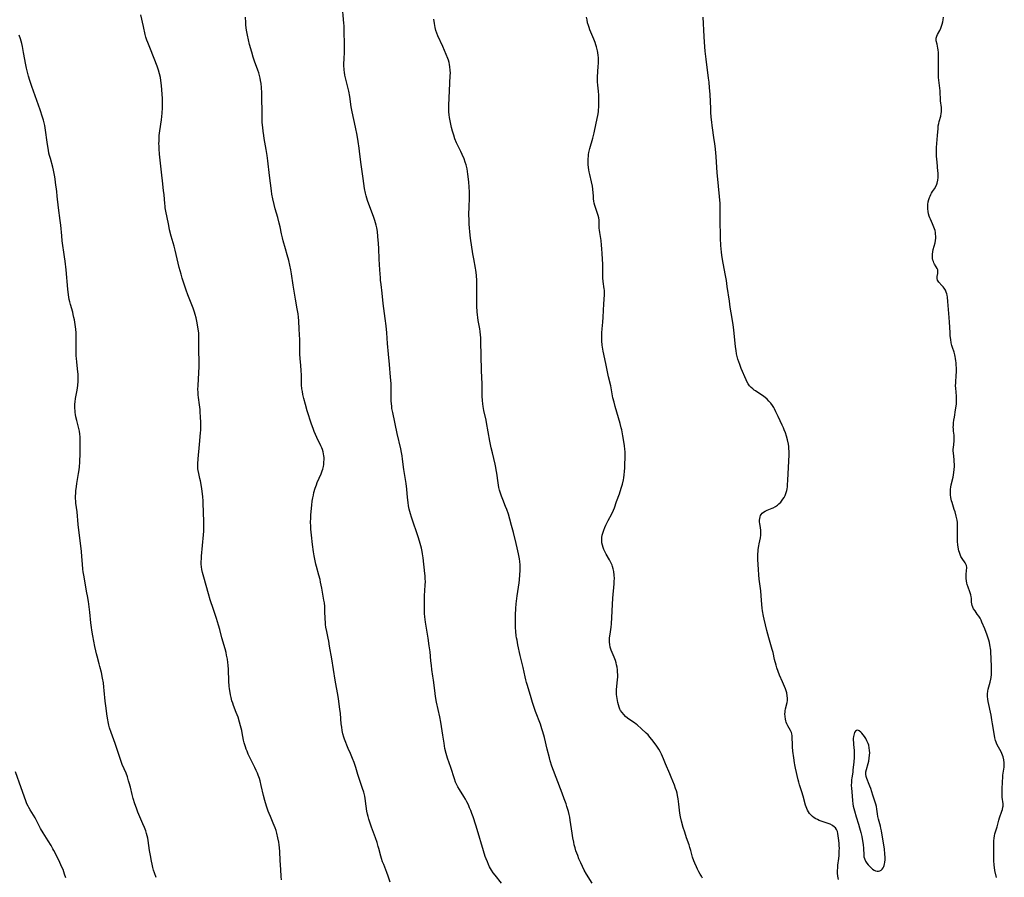
# Model space of a CAD drawing. Units: inches. Extents: x 2044923 to 2050399, y 189883 to 195346.
# Drawn here: x 2045527 to 2045808, y 191355 to 191599 of the extents above; entities that cross this region are included whole.
import ezdxf

# ---------------------------------------------------------------- set-up
doc = ezdxf.new("R2010")
doc.units = ezdxf.units.IN
doc.header["$MEASUREMENT"] = 0
doc.layers.add('c_16_T14S_R18E', color=21, linetype='Continuous')

msp = doc.modelspace()

# ---------------------------------------------------------------- linework, layer by layer
at = {"layer": 'c_16_T14S_R18E'}
for points in [[(2045664.66, 191353.27, 1080), (2045662.81, 191355.51, 1080), (2045662.29, 191356.2, 1080), (2045661.8, 191356.92, 1080), (2045661.5, 191357.42, 1080), (2045661.26, 191357.87, 1080), (2045660.92, 191358.58, 1080), (2045660.62, 191359.32, 1080), (2045660.27, 191360.21, 1080), (2045660.04, 191360.87, 1080), (2045659.53, 191362.5, 1080), (2045657.73, 191368.54, 1080), (2045657.34, 191369.79, 1080), (2045656.56, 191372.16, 1080), (2045656.23, 191373.09, 1080), (2045655.91, 191373.93, 1080), (2045655.56, 191374.77, 1080), (2045655.21, 191375.56, 1080), (2045654.8, 191376.39, 1080), (2045654.37, 191377.2, 1080), (2045653.91, 191377.98, 1080), (2045652.65, 191379.93, 1080), (2045652.17, 191380.72, 1080), (2045651.8, 191381.45, 1080), (2045651.55, 191382.02, 1080), (2045651.21, 191382.96, 1080), (2045650.16, 191386.19, 1080), (2045649.22, 191388.92, 1080), (2045649.03, 191389.57, 1080), (2045648.84, 191390.25, 1080), (2045648.53, 191391.69, 1080), (2045648.28, 191393.15, 1080), (2045647.9, 191395.45, 1080), (2045647.53, 191397.91, 1080), (2045647.33, 191399.12, 1080), (2045647.04, 191400.64, 1080), (2045646.15, 191404.84, 1080), (2045645.84, 191406.52, 1080), (2045645.6, 191408.17, 1080), (2045645.29, 191411.12, 1080), (2045645.12, 191412.32, 1080), (2045644.82, 191414.21, 1080), (2045644.67, 191415.33, 1080), (2045644.52, 191416.65, 1080), (2045644.27, 191419.2, 1080), (2045644.06, 191420.94, 1080), (2045643.72, 191423.15, 1080), (2045642.96, 191427.71, 1080), (2045642.86, 191428.4, 1080), (2045642.77, 191429.2, 1080), (2045642.7, 191430.17, 1080), (2045642.69, 191430.79, 1080), (2045642.69, 191433.49, 1080), (2045642.74, 191435.16, 1080), (2045642.92, 191438.18, 1080), (2045642.94, 191439.24, 1080), (2045642.93, 191440.06, 1080), (2045642.89, 191440.87, 1080), (2045642.83, 191441.53, 1080), (2045642.29, 191446.06, 1080), (2045642.14, 191447.14, 1080), (2045642.03, 191447.8, 1080), (2045641.84, 191448.74, 1080), (2045641.49, 191450.11, 1080), (2045640.98, 191451.75, 1080), (2045638.98, 191457.63, 1080), (2045638.71, 191458.54, 1080), (2045638.52, 191459.23, 1080), (2045638.36, 191459.91, 1080), (2045638.17, 191460.85, 1080), (2045638.02, 191461.81, 1080), (2045637.86, 191463.24, 1080), (2045637.65, 191465.56, 1080), (2045637.45, 191467.23, 1080), (2045637.28, 191468.36, 1080), (2045636.84, 191471.19, 1080), (2045636.45, 191474.15, 1080), (2045636.3, 191475.13, 1080), (2045636.14, 191476.05, 1080), (2045635.93, 191477.14, 1080), (2045634.93, 191481.52, 1080), (2045633.64, 191487.44, 1080), (2045633.41, 191488.65, 1080), (2045633.33, 191489.23, 1080), (2045633.26, 191489.92, 1080), (2045633.21, 191490.78, 1080), (2045633.18, 191492.17, 1080), (2045633.17, 191494.61, 1080), (2045633.14, 191495.71, 1080), (2045633.01, 191497.53, 1080), (2045632.68, 191501.17, 1080), (2045632.47, 191504.14, 1080), (2045632.16, 191507.18, 1080), (2045631.93, 191510.17, 1080), (2045631.75, 191512.14, 1080), (2045631.49, 191514.27, 1080), (2045630.91, 191518.54, 1080), (2045630.6, 191521.53, 1080), (2045630.29, 191523.94, 1080), (2045630.15, 191525.2, 1080), (2045630.1, 191525.89, 1080), (2045629.97, 191528.15, 1080), (2045629.75, 191531.19, 1080), (2045629.68, 191534.19, 1080), (2045629.6, 191535.67, 1080), (2045629.43, 191537.69, 1080), (2045629.26, 191539.08, 1080), (2045629.08, 191540.09, 1080), (2045628.9, 191540.86, 1080), (2045628.52, 191542.18, 1080), (2045628.14, 191543.34, 1080), (2045627.69, 191544.58, 1080), (2045626.42, 191547.94, 1080), (2045626.2, 191548.57, 1080), (2045626.01, 191549.21, 1080), (2045625.83, 191549.99, 1080), (2045625.61, 191551.32, 1080), (2045625.21, 191554.23, 1080), (2045624.63, 191558.17, 1080), (2045624.26, 191561.16, 1080), (2045624.04, 191562.81, 1080), (2045623.74, 191564.78, 1080), (2045623.45, 191566.54, 1080), (2045623.01, 191568.86, 1080), (2045622.07, 191573.21, 1080), (2045621.82, 191574.63, 1080), (2045621.36, 191577.56, 1080), (2045621.08, 191579.11, 1080), (2045620.75, 191580.61, 1080), (2045620.01, 191583.71, 1080), (2045619.85, 191584.51, 1080), (2045619.77, 191585.06, 1080), (2045619.74, 191585.43, 1080), (2045619.69, 191586.25, 1080), (2045619.69, 191587.08, 1080), (2045619.74, 191588.16, 1080), (2045619.89, 191590.37, 1080), (2045619.91, 191591.17, 1080), (2045619.92, 191591.93, 1080), (2045619.79, 191596.64, 1080), (2045619.74, 191597.7, 1080), (2045619.68, 191598.5, 1080), (2045619.19, 191604.04, 1080)], [(2045601.87, 191354.18, 1076), (2045601.8, 191355.15, 1076), (2045601.71, 191357.16, 1076), (2045601.56, 191359.73, 1076), (2045601.43, 191362.23, 1076), (2045601.34, 191363.34, 1076), (2045601.23, 191364.21, 1076), (2045601.11, 191364.98, 1076), (2045600.89, 191366.14, 1076), (2045600.58, 191367.48, 1076), (2045600.35, 191368.29, 1076), (2045600.12, 191369.01, 1076), (2045599.85, 191369.7, 1076), (2045599.57, 191370.39, 1076), (2045598.72, 191372.28, 1076), (2045598.4, 191373.07, 1076), (2045598.12, 191373.8, 1076), (2045597.63, 191375.22, 1076), (2045597.15, 191376.79, 1076), (2045596.76, 191378.22, 1076), (2045596.12, 191381.13, 1076), (2045595.78, 191382.45, 1076), (2045595.6, 191383.08, 1076), (2045595.28, 191384.03, 1076), (2045595.06, 191384.58, 1076), (2045594.72, 191385.38, 1076), (2045594.34, 191386.18, 1076), (2045592.96, 191388.91, 1076), (2045592.42, 191390.03, 1076), (2045592.07, 191390.84, 1076), (2045591.82, 191391.48, 1076), (2045591.59, 191392.11, 1076), (2045591.4, 191392.7, 1076), (2045591.23, 191393.29, 1076), (2045591.08, 191394, 1076), (2045590.7, 191396.14, 1076), (2045590.57, 191396.76, 1076), (2045590.24, 191398.1, 1076), (2045589.95, 191399.13, 1076), (2045589.5, 191400.57, 1076), (2045589.02, 191401.88, 1076), (2045588.24, 191403.87, 1076), (2045587.99, 191404.57, 1076), (2045587.76, 191405.28, 1076), (2045587.53, 191406.17, 1076), (2045587.36, 191406.91, 1076), (2045587.22, 191407.66, 1076), (2045587.07, 191408.68, 1076), (2045586.99, 191409.42, 1076), (2045586.87, 191410.89, 1076), (2045586.77, 191414.15, 1076), (2045586.68, 191415.44, 1076), (2045586.6, 191416.14, 1076), (2045586.46, 191417.12, 1076), (2045586.25, 191418.25, 1076), (2045586.09, 191419, 1076), (2045585.81, 191420.1, 1076), (2045584.89, 191423.25, 1076), (2045584.3, 191425.61, 1076), (2045583.96, 191426.86, 1076), (2045583.38, 191428.71, 1076), (2045582.52, 191431.32, 1076), (2045581.59, 191434.05, 1076), (2045581.05, 191435.76, 1076), (2045579.72, 191440.48, 1076), (2045579.36, 191441.86, 1076), (2045579.19, 191442.66, 1076), (2045579.07, 191443.42, 1076), (2045579, 191444.18, 1076), (2045579, 191444.95, 1076), (2045579.04, 191445.72, 1076), (2045579.1, 191446.48, 1076), (2045579.65, 191452.57, 1076), (2045579.72, 191453.65, 1076), (2045579.74, 191454.32, 1076), (2045579.75, 191454.98, 1076), (2045579.74, 191456.15, 1076), (2045579.62, 191459.17, 1076), (2045579.57, 191461.54, 1076), (2045579.54, 191462.16, 1076), (2045579.42, 191463.5, 1076), (2045579.14, 191465.74, 1076), (2045578.98, 191466.89, 1076), (2045578.79, 191468, 1076), (2045578.64, 191468.63, 1076), (2045578.28, 191470.07, 1076), (2045578.11, 191470.89, 1076), (2045578.04, 191471.44, 1076), (2045578, 191472.05, 1076), (2045578.01, 191472.85, 1076), (2045578.1, 191474.23, 1076), (2045578.52, 191478.3, 1076), (2045578.82, 191481.62, 1076), (2045578.88, 191482.43, 1076), (2045578.91, 191483.16, 1076), (2045578.92, 191483.85, 1076), (2045578.9, 191484.74, 1076), (2045578.84, 191486.15, 1076), (2045578.75, 191487.63, 1076), (2045578.69, 191488.36, 1076), (2045578.53, 191489.67, 1076), (2045578.22, 191491.73, 1076), (2045578.13, 191492.52, 1076), (2045578.09, 191493.28, 1076), (2045578.07, 191494.05, 1076), (2045578.1, 191495.16, 1076), (2045578.37, 191498.77, 1076), (2045578.43, 191500.6, 1076), (2045578.42, 191502.24, 1076), (2045578.32, 191504.91, 1076), (2045578.29, 191506.53, 1076), (2045578.31, 191509.1, 1076), (2045578.31, 191509.63, 1076), (2045578.28, 191510.16, 1076), (2045578.18, 191511.21, 1076), (2045578.07, 191511.92, 1076), (2045577.74, 191513.54, 1076), (2045577.53, 191514.46, 1076), (2045577.28, 191515.37, 1076), (2045577.07, 191516.1, 1076), (2045576.68, 191517.25, 1076), (2045576.34, 191518.14, 1076), (2045575.16, 191521.06, 1076), (2045574.69, 191522.32, 1076), (2045573.91, 191524.64, 1076), (2045573.57, 191525.74, 1076), (2045573.24, 191526.9, 1076), (2045572.76, 191528.79, 1076), (2045571.59, 191533.74, 1076), (2045571.27, 191534.91, 1076), (2045570.46, 191537.76, 1076), (2045570, 191539.52, 1076), (2045569.85, 191540.19, 1076), (2045569.63, 191541.23, 1076), (2045568.93, 191544.89, 1076), (2045568.76, 191545.84, 1076), (2045568.7, 191546.33, 1076), (2045568.62, 191547.08, 1076), (2045568.43, 191549.5, 1076), (2045568.28, 191550.73, 1076), (2045567.92, 191553.54, 1076), (2045567.73, 191555.17, 1076), (2045567.12, 191561.17, 1076), (2045567.01, 191562.65, 1076), (2045566.97, 191563.42, 1076), (2045566.96, 191564.17, 1076), (2045566.97, 191564.85, 1076), (2045566.99, 191565.54, 1076), (2045567.05, 191566.45, 1076), (2045567.19, 191567.77, 1076), (2045567.64, 191570.93, 1076), (2045567.87, 191572.82, 1076), (2045567.98, 191574.34, 1076), (2045568, 191575.17, 1076), (2045568, 191576.15, 1076), (2045567.95, 191577.03, 1076), (2045567.66, 191580.7, 1076), (2045567.5, 191582.13, 1076), (2045567.36, 191582.96, 1076), (2045567.12, 191584.08, 1076), (2045566.84, 191585.05, 1076), (2045566.64, 191585.64, 1076), (2045566.42, 191586.22, 1076), (2045564.51, 191591.08, 1076), (2045563.73, 191592.99, 1076), (2045563.47, 191593.66, 1076), (2045563.19, 191594.51, 1076), (2045563.01, 191595.23, 1076), (2045562.53, 191597.51, 1076), (2045561.74, 191600.87, 1076)], [(2045632.9, 191353.51, 1078), (2045632.36, 191355.2, 1078), (2045631.99, 191356.24, 1078), (2045631.7, 191357, 1078), (2045631.07, 191358.52, 1078), (2045630.76, 191359.3, 1078), (2045630.42, 191360.3, 1078), (2045630.22, 191360.97, 1078), (2045629.68, 191363.12, 1078), (2045629.52, 191363.72, 1078), (2045629.17, 191364.85, 1078), (2045628.72, 191366.13, 1078), (2045627.57, 191369.2, 1078), (2045627.07, 191370.67, 1078), (2045626.82, 191371.47, 1078), (2045626.61, 191372.25, 1078), (2045626.44, 191372.96, 1078), (2045626.28, 191373.8, 1078), (2045626.06, 191375.17, 1078), (2045625.75, 191377.41, 1078), (2045625.63, 191378.07, 1078), (2045625.37, 191379.16, 1078), (2045625.05, 191380.21, 1078), (2045624.56, 191381.68, 1078), (2045623.66, 191384.27, 1078), (2045623.09, 191386.23, 1078), (2045622.83, 191387.07, 1078), (2045622.63, 191387.64, 1078), (2045622.19, 191388.76, 1078), (2045621.54, 191390.24, 1078), (2045620.94, 191391.67, 1078), (2045619.9, 191394.35, 1078), (2045619.71, 191394.89, 1078), (2045619.43, 191395.82, 1078), (2045619.32, 191396.28, 1078), (2045619.22, 191396.79, 1078), (2045619.08, 191397.75, 1078), (2045618.97, 191398.72, 1078), (2045618.71, 191401.58, 1078), (2045618.57, 191402.89, 1078), (2045618.4, 191404.3, 1078), (2045618.28, 191405.13, 1078), (2045618.07, 191406.43, 1078), (2045617.24, 191411.17, 1078), (2045616.77, 191414.15, 1078), (2045616.24, 191417.18, 1078), (2045615.63, 191420.86, 1078), (2045615.38, 191422.24, 1078), (2045615.2, 191423.09, 1078), (2045614.8, 191424.97, 1078), (2045614.57, 191426.24, 1078), (2045614.48, 191426.97, 1078), (2045614.41, 191427.72, 1078), (2045614.36, 191428.47, 1078), (2045614.29, 191431.04, 1078), (2045614.23, 191432.14, 1078), (2045614.13, 191433.15, 1078), (2045614.01, 191433.92, 1078), (2045613.4, 191437.36, 1078), (2045613.06, 191439.08, 1078), (2045612.89, 191439.86, 1078), (2045612.59, 191441.07, 1078), (2045611.88, 191443.52, 1078), (2045611.68, 191444.24, 1078), (2045611.47, 191445.14, 1078), (2045611.18, 191446.6, 1078), (2045611, 191447.72, 1078), (2045610.73, 191449.78, 1078), (2045610.42, 191452.5, 1078), (2045610.28, 191454.16, 1078), (2045610.24, 191455.01, 1078), (2045610.21, 191456.17, 1078), (2045610.23, 191457.35, 1078), (2045610.27, 191458.22, 1078), (2045610.34, 191459.25, 1078), (2045610.52, 191461.05, 1078), (2045610.67, 191462.15, 1078), (2045610.83, 191463.14, 1078), (2045610.99, 191463.92, 1078), (2045611.17, 191464.69, 1078), (2045611.53, 191465.89, 1078), (2045611.88, 191466.86, 1078), (2045612.12, 191467.47, 1078), (2045613.21, 191470.02, 1078), (2045613.51, 191470.84, 1078), (2045613.66, 191471.31, 1078), (2045613.84, 191472.05, 1078), (2045613.94, 191472.63, 1078), (2045614.02, 191473.21, 1078), (2045614.06, 191474.14, 1078), (2045614.04, 191474.64, 1078), (2045613.99, 191475.13, 1078), (2045613.91, 191475.67, 1078), (2045613.79, 191476.2, 1078), (2045613.58, 191476.92, 1078), (2045613.41, 191477.36, 1078), (2045613.16, 191477.93, 1078), (2045611.95, 191480.35, 1078), (2045611.59, 191481.19, 1078), (2045611.24, 191482.04, 1078), (2045610.91, 191482.91, 1078), (2045610.5, 191484.1, 1078), (2045609.25, 191487.98, 1078), (2045608.73, 191489.72, 1078), (2045608.27, 191491.42, 1078), (2045608, 191492.61, 1078), (2045607.85, 191493.43, 1078), (2045607.73, 191494.24, 1078), (2045607.63, 191495.31, 1078), (2045607.6, 191496.04, 1078), (2045607.57, 191498.17, 1078), (2045607.52, 191499.36, 1078), (2045607.42, 191500.96, 1078), (2045607.26, 191502.77, 1078), (2045607.17, 191504.18, 1078), (2045607.13, 191505.44, 1078), (2045607.1, 191508.17, 1078), (2045606.98, 191511.27, 1078), (2045606.84, 191513.65, 1078), (2045606.75, 191514.62, 1078), (2045606.64, 191515.59, 1078), (2045606.39, 191517.07, 1078), (2045605.87, 191519.81, 1078), (2045605.28, 191523.79, 1078), (2045604.77, 191527.05, 1078), (2045604.58, 191528.13, 1078), (2045604.3, 191529.46, 1078), (2045603.99, 191530.78, 1078), (2045603.55, 191532.43, 1078), (2045603.07, 191534.12, 1078), (2045602.39, 191536.44, 1078), (2045602.18, 191537.25, 1078), (2045601.92, 191538.37, 1078), (2045601.5, 191540.4, 1078), (2045601.25, 191541.49, 1078), (2045600.83, 191543.11, 1078), (2045600.11, 191545.59, 1078), (2045599.79, 191546.78, 1078), (2045599.39, 191548.43, 1078), (2045599.16, 191549.68, 1078), (2045599.01, 191550.65, 1078), (2045598.47, 191555.03, 1078), (2045598.02, 191559.21, 1078), (2045597.84, 191560.74, 1078), (2045597.57, 191562.51, 1078), (2045596.97, 191565.63, 1078), (2045596.83, 191566.48, 1078), (2045596.65, 191567.7, 1078), (2045596.54, 191568.72, 1078), (2045596.43, 191570.18, 1078), (2045596.37, 191571.63, 1078), (2045596.35, 191573.17, 1078), (2045596.34, 191577.08, 1078), (2045596.31, 191578.65, 1078), (2045596.21, 191580.12, 1078), (2045596.08, 191581.24, 1078), (2045595.95, 191582.1, 1078), (2045595.81, 191582.78, 1078), (2045595.62, 191583.54, 1078), (2045595.41, 191584.29, 1078), (2045595.15, 191585.1, 1078), (2045594.21, 191587.65, 1078), (2045593.84, 191588.79, 1078), (2045593.42, 191590.2, 1078), (2045592.81, 191592.43, 1078), (2045592.47, 191593.77, 1078), (2045592.18, 191595.04, 1078), (2045591.92, 191596.48, 1078), (2045591.83, 191597.19, 1078), (2045591.74, 191598.06, 1078), (2045591.7, 191598.72, 1078), (2045591.64, 191600.17, 1078)], [(2045690.48, 191353.27, 1082), (2045688.95, 191355.78, 1082), (2045688.28, 191356.96, 1082), (2045687.74, 191358, 1082), (2045687.27, 191359, 1082), (2045686.75, 191360.18, 1082), (2045686.39, 191361.09, 1082), (2045685.91, 191362.43, 1082), (2045685.63, 191363.32, 1082), (2045685.42, 191364.13, 1082), (2045685.25, 191364.95, 1082), (2045685.02, 191366.17, 1082), (2045684.81, 191367.48, 1082), (2045684.28, 191371.23, 1082), (2045684.12, 191372.09, 1082), (2045683.95, 191372.85, 1082), (2045683.73, 191373.72, 1082), (2045683.32, 191375.14, 1082), (2045683.08, 191375.89, 1082), (2045682.58, 191377.33, 1082), (2045682, 191378.87, 1082), (2045680.21, 191383.41, 1082), (2045679.49, 191385.34, 1082), (2045679.03, 191386.65, 1082), (2045678.57, 191388.15, 1082), (2045678.33, 191389.02, 1082), (2045677.73, 191391.44, 1082), (2045676.92, 191394.77, 1082), (2045676.48, 191396.38, 1082), (2045676.21, 191397.24, 1082), (2045675.76, 191398.56, 1082), (2045674.39, 191402.2, 1082), (2045673.51, 191404.73, 1082), (2045673.08, 191406.09, 1082), (2045672.04, 191409.59, 1082), (2045671.78, 191410.47, 1082), (2045671.58, 191411.23, 1082), (2045671.39, 191412.04, 1082), (2045670.82, 191414.75, 1082), (2045670.01, 191418.16, 1082), (2045669.34, 191421.22, 1082), (2045669.09, 191422.54, 1082), (2045668.98, 191423.18, 1082), (2045668.89, 191423.82, 1082), (2045668.75, 191424.97, 1082), (2045668.65, 191426.17, 1082), (2045668.62, 191427.24, 1082), (2045668.62, 191427.98, 1082), (2045668.67, 191429.81, 1082), (2045668.77, 191431.54, 1082), (2045668.89, 191432.9, 1082), (2045669.16, 191435.16, 1082), (2045669.67, 191438.86, 1082), (2045669.78, 191439.79, 1082), (2045669.92, 191441.17, 1082), (2045669.98, 191442.36, 1082), (2045669.99, 191443.21, 1082), (2045669.96, 191444.05, 1082), (2045669.87, 191444.97, 1082), (2045669.77, 191445.7, 1082), (2045669.52, 191447.16, 1082), (2045669.15, 191448.91, 1082), (2045668.85, 191450.15, 1082), (2045668.05, 191453.2, 1082), (2045667.55, 191455.26, 1082), (2045667.08, 191457, 1082), (2045666.62, 191458.48, 1082), (2045666.16, 191459.79, 1082), (2045665.83, 191460.68, 1082), (2045665.01, 191462.69, 1082), (2045664.66, 191463.58, 1082), (2045664.46, 191464.16, 1082), (2045664.27, 191464.75, 1082), (2045664.12, 191465.28, 1082), (2045663.94, 191466.03, 1082), (2045663.7, 191467.36, 1082), (2045663.3, 191470.19, 1082), (2045663.16, 191471.11, 1082), (2045663.03, 191471.77, 1082), (2045662.82, 191472.74, 1082), (2045662.05, 191475.94, 1082), (2045661.73, 191477.39, 1082), (2045661.35, 191479.33, 1082), (2045660.41, 191484.6, 1082), (2045660.28, 191485.27, 1082), (2045659.66, 191488.04, 1082), (2045659.43, 191489.2, 1082), (2045659.33, 191489.9, 1082), (2045659.22, 191490.85, 1082), (2045659.14, 191492.14, 1082), (2045659.17, 191494.68, 1082), (2045659.16, 191495.66, 1082), (2045658.97, 191499.31, 1082), (2045658.85, 191503.79, 1082), (2045658.77, 191507.49, 1082), (2045658.72, 191508.83, 1082), (2045658.68, 191509.5, 1082), (2045658.56, 191510.58, 1082), (2045658.45, 191511.32, 1082), (2045658.04, 191513.72, 1082), (2045657.92, 191514.53, 1082), (2045657.82, 191515.34, 1082), (2045657.74, 191516.19, 1082), (2045657.66, 191517.75, 1082), (2045657.6, 191520.59, 1082), (2045657.59, 191522.16, 1082), (2045657.61, 191524.49, 1082), (2045657.61, 191525.15, 1082), (2045657.53, 191526.56, 1082), (2045657.45, 191527.42, 1082), (2045657.36, 191528.09, 1082), (2045657.26, 191528.67, 1082), (2045656.73, 191531.25, 1082), (2045656.48, 191532.73, 1082), (2045655.83, 191537.18, 1082), (2045655.61, 191538.97, 1082), (2045655.51, 191540.11, 1082), (2045655.44, 191541.21, 1082), (2045655.4, 191542.14, 1082), (2045655.37, 191544.12, 1082), (2045655.39, 191545.88, 1082), (2045655.53, 191548.82, 1082), (2045655.53, 191549.57, 1082), (2045655.52, 191550.31, 1082), (2045655.44, 191551.78, 1082), (2045655.33, 191553.15, 1082), (2045655.25, 191554.05, 1082), (2045655.09, 191555.4, 1082), (2045654.98, 191556.16, 1082), (2045654.84, 191556.92, 1082), (2045654.58, 191558.05, 1082), (2045654.33, 191558.86, 1082), (2045653.97, 191559.84, 1082), (2045653.46, 191561.05, 1082), (2045653.06, 191561.87, 1082), (2045652.12, 191563.76, 1082), (2045651.86, 191564.33, 1082), (2045651.37, 191565.52, 1082), (2045651.02, 191566.54, 1082), (2045650.68, 191567.69, 1082), (2045650.42, 191568.7, 1082), (2045650.11, 191570.12, 1082), (2045649.83, 191571.57, 1082), (2045649.71, 191572.38, 1082), (2045649.62, 191573.2, 1082), (2045649.59, 191573.98, 1082), (2045649.62, 191575.13, 1082), (2045649.79, 191579.17, 1082), (2045650.06, 191583.56, 1082), (2045650.08, 191584.24, 1082), (2045650.06, 191585.13, 1082), (2045649.96, 191586.07, 1082), (2045649.86, 191586.66, 1082), (2045649.72, 191587.25, 1082), (2045649.51, 191587.97, 1082), (2045649.36, 191588.38, 1082), (2045648.89, 191589.53, 1082), (2045647.88, 191591.8, 1082), (2045646.54, 191594.86, 1082), (2045646.23, 191595.62, 1082), (2045645.96, 191596.38, 1082), (2045645.72, 191597.29, 1082), (2045645.6, 191597.85, 1082), (2045645.51, 191598.41, 1082), (2045645.38, 191599.6, 1082)], [(2045722.01, 191354.71, 1084), (2045721.69, 191355.2, 1084), (2045721.3, 191355.85, 1084), (2045720.93, 191356.5, 1084), (2045720.57, 191357.22, 1084), (2045720.25, 191357.91, 1084), (2045719.8, 191358.94, 1084), (2045719.53, 191359.61, 1084), (2045719.18, 191360.64, 1084), (2045718.65, 191362.56, 1084), (2045718.39, 191363.45, 1084), (2045718.15, 191364.21, 1084), (2045717.44, 191366.2, 1084), (2045716.92, 191367.74, 1084), (2045716.49, 191369.15, 1084), (2045716.01, 191370.88, 1084), (2045715.74, 191372.12, 1084), (2045715.56, 191373.23, 1084), (2045715.29, 191375.74, 1084), (2045715.09, 191377.25, 1084), (2045714.89, 191378.26, 1084), (2045714.73, 191378.92, 1084), (2045714.54, 191379.58, 1084), (2045714.33, 191380.23, 1084), (2045714, 191381.16, 1084), (2045713.1, 191383.49, 1084), (2045712.7, 191384.46, 1084), (2045711.48, 191387.3, 1084), (2045710.9, 191388.71, 1084), (2045710.61, 191389.38, 1084), (2045710.31, 191390.05, 1084), (2045709.91, 191390.81, 1084), (2045709.56, 191391.41, 1084), (2045709.18, 191391.99, 1084), (2045708.79, 191392.55, 1084), (2045707.52, 191394.21, 1084), (2045706.99, 191394.87, 1084), (2045706.45, 191395.51, 1084), (2045705.91, 191396.05, 1084), (2045704.56, 191397.27, 1084), (2045703.33, 191398.41, 1084), (2045703.06, 191398.63, 1084), (2045702.59, 191398.99, 1084), (2045700.97, 191400.05, 1084), (2045700.61, 191400.32, 1084), (2045700.05, 191400.79, 1084), (2045699.53, 191401.31, 1084), (2045699.05, 191401.9, 1084), (2045698.64, 191402.52, 1084), (2045698.46, 191402.86, 1084), (2045698.2, 191403.47, 1084), (2045698, 191404.11, 1084), (2045697.83, 191404.78, 1084), (2045697.71, 191405.36, 1084), (2045697.55, 191406.43, 1084), (2045697.49, 191407.01, 1084), (2045697.46, 191407.59, 1084), (2045697.46, 191408.04, 1084), (2045697.48, 191408.47, 1084), (2045697.76, 191411.19, 1084), (2045697.81, 191412.05, 1084), (2045697.82, 191412.73, 1084), (2045697.79, 191413.4, 1084), (2045697.74, 191414.09, 1084), (2045697.64, 191414.81, 1084), (2045697.51, 191415.47, 1084), (2045697.34, 191416.11, 1084), (2045697.15, 191416.75, 1084), (2045696.78, 191417.73, 1084), (2045695.96, 191419.68, 1084), (2045695.66, 191420.59, 1084), (2045695.53, 191421.32, 1084), (2045695.48, 191421.93, 1084), (2045695.47, 191422.56, 1084), (2045695.5, 191423.17, 1084), (2045695.62, 191424.24, 1084), (2045695.93, 191426.26, 1084), (2045696.02, 191427.18, 1084), (2045696.42, 191434.55, 1084), (2045696.8, 191438.63, 1084), (2045696.84, 191439.39, 1084), (2045696.85, 191440.15, 1084), (2045696.81, 191441.12, 1084), (2045696.69, 191442.12, 1084), (2045696.55, 191442.86, 1084), (2045696.34, 191443.59, 1084), (2045696.23, 191443.93, 1084), (2045695.89, 191444.71, 1084), (2045695.5, 191445.47, 1084), (2045694.56, 191447.09, 1084), (2045694.16, 191447.82, 1084), (2045693.87, 191448.41, 1084), (2045693.63, 191449.01, 1084), (2045693.43, 191449.66, 1084), (2045693.29, 191450.31, 1084), (2045693.24, 191450.88, 1084), (2045693.25, 191451.45, 1084), (2045693.28, 191451.84, 1084), (2045693.38, 191452.45, 1084), (2045693.52, 191453.06, 1084), (2045693.82, 191453.94, 1084), (2045694.1, 191454.63, 1084), (2045694.42, 191455.31, 1084), (2045695.08, 191456.64, 1084), (2045696.09, 191458.57, 1084), (2045696.58, 191459.62, 1084), (2045696.85, 191460.32, 1084), (2045697.47, 191462.06, 1084), (2045698.28, 191464.28, 1084), (2045698.81, 191465.88, 1084), (2045699.14, 191467.03, 1084), (2045699.43, 191468.23, 1084), (2045699.54, 191468.82, 1084), (2045699.67, 191469.71, 1084), (2045699.76, 191470.62, 1084), (2045699.82, 191471.68, 1084), (2045699.89, 191475.54, 1084), (2045699.89, 191476.26, 1084), (2045699.86, 191476.98, 1084), (2045699.77, 191477.98, 1084), (2045699.67, 191478.64, 1084), (2045699.28, 191480.81, 1084), (2045698.94, 191482.48, 1084), (2045698.8, 191483.12, 1084), (2045698.49, 191484.29, 1084), (2045697.53, 191487.58, 1084), (2045697.09, 191489.15, 1084), (2045696.76, 191490.4, 1084), (2045696.46, 191491.66, 1084), (2045696.35, 191492.18, 1084), (2045695.93, 191494.49, 1084), (2045695.82, 191495.05, 1084), (2045695.17, 191497.61, 1084), (2045694.95, 191498.55, 1084), (2045694.42, 191501.39, 1084), (2045693.69, 191504.97, 1084), (2045693.5, 191506.11, 1084), (2045693.42, 191506.65, 1084), (2045693.31, 191507.87, 1084), (2045693.27, 191508.55, 1084), (2045693.27, 191509.45, 1084), (2045693.29, 191510.14, 1084), (2045693.38, 191511.28, 1084), (2045693.58, 191513.21, 1084), (2045693.69, 191514.65, 1084), (2045693.87, 191518.43, 1084), (2045694.04, 191520.98, 1084), (2045694.05, 191521.81, 1084), (2045694.02, 191522.35, 1084), (2045693.98, 191522.75, 1084), (2045693.7, 191524.8, 1084), (2045693.61, 191525.82, 1084), (2045693.53, 191529.63, 1084), (2045693.4, 191532.84, 1084), (2045693.31, 191534.18, 1084), (2045693.22, 191535.2, 1084), (2045693.05, 191536.51, 1084), (2045692.68, 191538.84, 1084), (2045692.6, 191539.42, 1084), (2045692.54, 191540.06, 1084), (2045692.53, 191540.52, 1084), (2045692.53, 191541.7, 1084), (2045692.5, 191542.36, 1084), (2045692.43, 191543, 1084), (2045692.28, 191543.62, 1084), (2045692.08, 191544.23, 1084), (2045691.43, 191545.95, 1084), (2045691.28, 191546.46, 1084), (2045691.13, 191547.12, 1084), (2045691.01, 191547.76, 1084), (2045690.93, 191548.41, 1084), (2045690.86, 191549.18, 1084), (2045690.71, 191551.17, 1084), (2045690.61, 191552.04, 1084), (2045690.38, 191553.21, 1084), (2045689.81, 191555.34, 1084), (2045689.65, 191556.06, 1084), (2045689.55, 191556.67, 1084), (2045689.48, 191557.29, 1084), (2045689.41, 191558.19, 1084), (2045689.38, 191558.99, 1084), (2045689.39, 191559.79, 1084), (2045689.44, 191560.59, 1084), (2045689.5, 191561.07, 1084), (2045689.6, 191561.64, 1084), (2045689.88, 191562.79, 1084), (2045690.69, 191565.66, 1084), (2045691.08, 191567.19, 1084), (2045691.66, 191570, 1084), (2045692.14, 191572.19, 1084), (2045692.31, 191573.23, 1084), (2045692.37, 191573.83, 1084), (2045692.42, 191574.44, 1084), (2045692.46, 191575.6, 1084), (2045692.46, 191576.16, 1084), (2045692.44, 191577.29, 1084), (2045692.4, 191577.97, 1084), (2045692.31, 191579.09, 1084), (2045692.12, 191580.83, 1084), (2045692.04, 191581.74, 1084), (2045692.03, 191582.27, 1084), (2045692.05, 191583.22, 1084), (2045692.27, 191586.13, 1084), (2045692.32, 191587.08, 1084), (2045692.32, 191588.17, 1084), (2045692.29, 191588.71, 1084), (2045692.23, 191589.26, 1084), (2045692.11, 191590.13, 1084), (2045692.02, 191590.62, 1084), (2045691.76, 191591.71, 1084), (2045691.58, 191592.34, 1084), (2045691.38, 191592.97, 1084), (2045691.03, 191593.91, 1084), (2045689.9, 191596.59, 1084), (2045689.63, 191597.3, 1084), (2045689.44, 191597.87, 1084), (2045689.23, 191598.63, 1084), (2045689.07, 191599.41, 1084), (2045688.95, 191600.19, 1084)], [(2045760.76, 191354.3, 1086), (2045760.61, 191355.28, 1086), (2045760.55, 191356.1, 1086), (2045760.54, 191356.92, 1086), (2045760.56, 191357.48, 1086), (2045760.64, 191358.42, 1086), (2045760.87, 191360.3, 1086), (2045760.95, 191361.1, 1086), (2045761.02, 191362.42, 1086), (2045761.03, 191363.2, 1086), (2045761, 191363.9, 1086), (2045760.95, 191364.62, 1086), (2045760.8, 191366.12, 1086), (2045760.72, 191366.78, 1086), (2045760.62, 191367.4, 1086), (2045760.47, 191367.98, 1086), (2045760.23, 191368.52, 1086), (2045759.9, 191368.98, 1086), (2045759.65, 191369.23, 1086), (2045759.04, 191369.68, 1086), (2045758.39, 191370.04, 1086), (2045757.85, 191370.28, 1086), (2045757.29, 191370.49, 1086), (2045755.31, 191371.15, 1086), (2045754.76, 191371.37, 1086), (2045754.31, 191371.59, 1086), (2045753.89, 191371.85, 1086), (2045753.36, 191372.25, 1086), (2045752.88, 191372.71, 1086), (2045752.54, 191373.11, 1086), (2045752.23, 191373.57, 1086), (2045751.96, 191374.06, 1086), (2045751.74, 191374.54, 1086), (2045751.55, 191375.05, 1086), (2045751.41, 191375.49, 1086), (2045750.74, 191378.06, 1086), (2045750.34, 191379.3, 1086), (2045749.64, 191381.3, 1086), (2045749.43, 191382.05, 1086), (2045749.26, 191382.73, 1086), (2045748.52, 191386.03, 1086), (2045748.32, 191386.98, 1086), (2045748.21, 191387.59, 1086), (2045748.01, 191388.96, 1086), (2045747.79, 191390.87, 1086), (2045747.69, 191392.15, 1086), (2045747.65, 191392.99, 1086), (2045747.62, 191394.56, 1086), (2045747.57, 191395.27, 1086), (2045747.48, 191395.8, 1086), (2045747.35, 191396.21, 1086), (2045747.09, 191396.77, 1086), (2045746.33, 191398.12, 1086), (2045746.06, 191398.67, 1086), (2045745.84, 191399.19, 1086), (2045745.75, 191399.5, 1086), (2045745.63, 191399.97, 1086), (2045745.53, 191400.75, 1086), (2045745.51, 191401.55, 1086), (2045745.54, 191402.01, 1086), (2045745.6, 191402.42, 1086), (2045745.69, 191402.93, 1086), (2045746.17, 191404.81, 1086), (2045746.25, 191405.38, 1086), (2045746.26, 191406.01, 1086), (2045746.19, 191406.65, 1086), (2045746.02, 191407.48, 1086), (2045745.85, 191408.09, 1086), (2045745.65, 191408.64, 1086), (2045745.38, 191409.34, 1086), (2045744.85, 191410.61, 1086), (2045743.99, 191412.59, 1086), (2045743.58, 191413.63, 1086), (2045743.21, 191414.67, 1086), (2045742.97, 191415.45, 1086), (2045742.57, 191417.03, 1086), (2045742.12, 191419.01, 1086), (2045741.89, 191419.92, 1086), (2045740.89, 191423.22, 1086), (2045740.36, 191425.25, 1086), (2045739.57, 191428.52, 1086), (2045739.39, 191429.42, 1086), (2045739.14, 191430.93, 1086), (2045739.04, 191431.69, 1086), (2045738.93, 191432.74, 1086), (2045738.72, 191435.16, 1086), (2045738.59, 191436.59, 1086), (2045738.19, 191439.92, 1086), (2045738.05, 191441.21, 1086), (2045737.94, 191442.73, 1086), (2045737.82, 191445.56, 1086), (2045737.8, 191446.55, 1086), (2045737.81, 191447.18, 1086), (2045737.85, 191447.79, 1086), (2045737.9, 191448.4, 1086), (2045738.04, 191449.43, 1086), (2045738.14, 191450.04, 1086), (2045738.5, 191451.75, 1086), (2045738.62, 191452.44, 1086), (2045738.67, 191452.8, 1086), (2045738.68, 191453.15, 1086), (2045738.67, 191453.53, 1086), (2045738.63, 191453.87, 1086), (2045738.4, 191455.22, 1086), (2045738.32, 191455.73, 1086), (2045738.28, 191456.24, 1086), (2045738.28, 191456.74, 1086), (2045738.33, 191457.23, 1086), (2045738.44, 191457.7, 1086), (2045738.57, 191458.06, 1086), (2045738.76, 191458.38, 1086), (2045739.05, 191458.74, 1086), (2045739.42, 191459.06, 1086), (2045739.89, 191459.35, 1086), (2045740.47, 191459.62, 1086), (2045741.88, 191460.17, 1086), (2045742.18, 191460.3, 1086), (2045742.8, 191460.65, 1086), (2045743.39, 191461.07, 1086), (2045743.78, 191461.39, 1086), (2045744.3, 191461.9, 1086), (2045744.76, 191462.47, 1086), (2045744.94, 191462.72, 1086), (2045745.27, 191463.24, 1086), (2045745.55, 191463.79, 1086), (2045745.78, 191464.36, 1086), (2045746.03, 191465.24, 1086), (2045746.13, 191465.74, 1086), (2045746.2, 191466.24, 1086), (2045746.25, 191466.83, 1086), (2045746.33, 191468.13, 1086), (2045746.67, 191475.39, 1086), (2045746.68, 191476.46, 1086), (2045746.65, 191477.14, 1086), (2045746.58, 191477.79, 1086), (2045746.48, 191478.45, 1086), (2045746.22, 191479.65, 1086), (2045745.92, 191480.73, 1086), (2045745.63, 191481.63, 1086), (2045745.3, 191482.52, 1086), (2045745.07, 191483.09, 1086), (2045744.72, 191483.87, 1086), (2045743.56, 191486.31, 1086), (2045742.94, 191487.68, 1086), (2045742.53, 191488.49, 1086), (2045742.31, 191488.9, 1086), (2045741.94, 191489.46, 1086), (2045741.46, 191490.1, 1086), (2045740.94, 191490.7, 1086), (2045740.41, 191491.24, 1086), (2045739.86, 191491.75, 1086), (2045739.47, 191492.07, 1086), (2045739.09, 191492.35, 1086), (2045738.39, 191492.83, 1086), (2045737.16, 191493.6, 1086), (2045736.75, 191493.88, 1086), (2045736.31, 191494.23, 1086), (2045735.89, 191494.6, 1086), (2045735.44, 191495.09, 1086), (2045735.05, 191495.61, 1086), (2045734.66, 191496.31, 1086), (2045734.45, 191496.76, 1086), (2045733.07, 191499.98, 1086), (2045732.6, 191501.17, 1086), (2045732.36, 191501.88, 1086), (2045732.1, 191502.7, 1086), (2045731.9, 191503.45, 1086), (2045731.74, 191504.2, 1086), (2045731.57, 191505.16, 1086), (2045731.44, 191506.18, 1086), (2045731.07, 191510.12, 1086), (2045730.85, 191511.8, 1086), (2045730.65, 191513.12, 1086), (2045730.17, 191515.87, 1086), (2045729.9, 191517.53, 1086), (2045729.65, 191519.17, 1086), (2045729.07, 191523.43, 1086), (2045728.81, 191525.14, 1086), (2045728.48, 191527, 1086), (2045727.72, 191531.08, 1086), (2045727.55, 191532.29, 1086), (2045727.44, 191533.18, 1086), (2045727.27, 191535.13, 1086), (2045727.16, 191537.16, 1086), (2045727.08, 191542.68, 1086), (2045727.08, 191545.24, 1086), (2045727.06, 191546.16, 1086), (2045727.01, 191547.05, 1086), (2045726.36, 191554.04, 1086), (2045726.22, 191555.81, 1086), (2045725.89, 191560.44, 1086), (2045725.7, 191562.52, 1086), (2045725.51, 191564.15, 1086), (2045725.37, 191565.19, 1086), (2045724.75, 191569.33, 1086), (2045724.64, 191570.22, 1086), (2045724.49, 191571.65, 1086), (2045724.39, 191573.07, 1086), (2045724.33, 191574.17, 1086), (2045724.17, 191578.16, 1086), (2045724.11, 191579.15, 1086), (2045724.03, 191580.07, 1086), (2045723.86, 191581.67, 1086), (2045723.72, 191582.8, 1086), (2045723.01, 191588.18, 1086), (2045722.78, 191590.48, 1086), (2045722.58, 191593.03, 1086), (2045722.48, 191594.67, 1086), (2045722.18, 191600.16, 1086)], [(2045788.89, 191525.92, 1088), (2045788.92, 191526.21, 1088), (2045789.11, 191527.11, 1088), (2045789.15, 191527.58, 1088), (2045789.08, 191528.11, 1088), (2045788.93, 191528.52, 1088), (2045788.69, 191528.97, 1088), (2045788.2, 191529.79, 1088), (2045788.01, 191530.16, 1088), (2045787.85, 191530.54, 1088), (2045787.72, 191530.94, 1088), (2045787.62, 191531.42, 1088), (2045787.58, 191532.01, 1088), (2045787.6, 191532.65, 1088), (2045787.68, 191533.29, 1088), (2045787.82, 191533.94, 1088), (2045788.32, 191535.84, 1088), (2045788.45, 191536.51, 1088), (2045788.52, 191537.19, 1088), (2045788.53, 191537.74, 1088), (2045788.5, 191538.28, 1088), (2045788.44, 191538.81, 1088), (2045788.33, 191539.34, 1088), (2045788.18, 191539.87, 1088), (2045788.01, 191540.34, 1088), (2045787.59, 191541.31, 1088), (2045786.99, 191542.57, 1088), (2045786.8, 191543.01, 1088), (2045786.63, 191543.47, 1088), (2045786.46, 191544.1, 1088), (2045786.35, 191544.74, 1088), (2045786.27, 191545.51, 1088), (2045786.26, 191546.14, 1088), (2045786.3, 191546.79, 1088), (2045786.4, 191547.52, 1088), (2045786.54, 191548.16, 1088), (2045786.74, 191548.78, 1088), (2045786.9, 191549.19, 1088), (2045787.1, 191549.59, 1088), (2045787.35, 191550.05, 1088), (2045787.63, 191550.5, 1088), (2045788.15, 191551.27, 1088), (2045788.55, 191551.92, 1088), (2045788.87, 191552.61, 1088), (2045788.97, 191552.9, 1088), (2045789.13, 191553.68, 1088), (2045789.2, 191554.5, 1088), (2045789.21, 191555.25, 1088), (2045789.19, 191555.77, 1088), (2045789.15, 191556.31, 1088), (2045788.89, 191558.82, 1088), (2045788.77, 191560.6, 1088), (2045788.75, 191561.74, 1088), (2045788.78, 191563.02, 1088), (2045788.84, 191564.13, 1088), (2045789.04, 191566.42, 1088), (2045789.18, 191568.41, 1088), (2045789.26, 191569.21, 1088), (2045789.37, 191569.86, 1088), (2045789.51, 191570.43, 1088), (2045789.96, 191571.96, 1088), (2045790.12, 191572.7, 1088), (2045790.18, 191573.24, 1088), (2045790.19, 191573.76, 1088), (2045790.13, 191574.43, 1088), (2045789.92, 191576.31, 1088), (2045789.75, 191579.17, 1088), (2045789.67, 191579.94, 1088), (2045789.48, 191581.47, 1088), (2045789.4, 191582.25, 1088), (2045789.35, 191582.98, 1088), (2045789.32, 191583.71, 1088), (2045789.3, 191585.19, 1088), (2045789.32, 191588.84, 1088), (2045789.27, 191590.14, 1088), (2045789.19, 191590.89, 1088), (2045789.12, 191591.39, 1088), (2045788.91, 191592.46, 1088), (2045788.68, 191593.49, 1088), (2045788.64, 191593.94, 1088), (2045788.67, 191594.24, 1088), (2045788.84, 191594.81, 1088), (2045789.06, 191595.27, 1088), (2045789.65, 191596.38, 1088), (2045789.96, 191597.05, 1088), (2045790.19, 191597.63, 1088), (2045790.38, 191598.23, 1088), (2045790.54, 191598.84, 1088), (2045790.67, 191599.48, 1088), (2045790.76, 191600.22, 1088)], [(2045566.16, 191354.85, 1074), (2045565.64, 191356.23, 1074), (2045565.42, 191356.93, 1074), (2045565.19, 191357.75, 1074), (2045564.98, 191358.63, 1074), (2045564.8, 191359.52, 1074), (2045564.5, 191361.14, 1074), (2045564.27, 191362.59, 1074), (2045563.86, 191365.45, 1074), (2045563.74, 191366.07, 1074), (2045563.58, 191366.74, 1074), (2045563.39, 191367.4, 1074), (2045563.16, 191368.12, 1074), (2045562.79, 191369.11, 1074), (2045562.35, 191370.14, 1074), (2045561.18, 191372.86, 1074), (2045560.93, 191373.5, 1074), (2045560.54, 191374.59, 1074), (2045560.11, 191375.83, 1074), (2045559.62, 191377.39, 1074), (2045559.3, 191378.54, 1074), (2045558.79, 191380.64, 1074), (2045558.46, 191381.89, 1074), (2045558.3, 191382.47, 1074), (2045557.96, 191383.55, 1074), (2045557.56, 191384.61, 1074), (2045556.5, 191387.1, 1074), (2045555.95, 191388.54, 1074), (2045554.44, 191393.08, 1074), (2045553.28, 191396.24, 1074), (2045552.88, 191397.51, 1074), (2045552.68, 191398.28, 1074), (2045552.46, 191399.22, 1074), (2045552.35, 191399.82, 1074), (2045552.18, 191400.91, 1074), (2045551.76, 191403.86, 1074), (2045551.59, 191405.19, 1074), (2045551.35, 191408.16, 1074), (2045551.24, 191409.17, 1074), (2045551.09, 191410.34, 1074), (2045550.86, 191411.71, 1074), (2045550.54, 191413.3, 1074), (2045550.13, 191415.04, 1074), (2045549.93, 191415.8, 1074), (2045549.3, 191417.96, 1074), (2045549.12, 191418.65, 1074), (2045548.92, 191419.51, 1074), (2045548.66, 191420.76, 1074), (2045548.08, 191423.82, 1074), (2045547.8, 191425.36, 1074), (2045547.68, 191426.14, 1074), (2045547.52, 191427.48, 1074), (2045547.21, 191430.51, 1074), (2045546.82, 191433.52, 1074), (2045546.57, 191435.14, 1074), (2045546.41, 191436.05, 1074), (2045545.89, 191438.82, 1074), (2045545.58, 191440.56, 1074), (2045545.36, 191442.01, 1074), (2045545.25, 191442.83, 1074), (2045545.11, 191444.17, 1074), (2045544.97, 191446.4, 1074), (2045544.86, 191447.82, 1074), (2045543.93, 191455.54, 1074), (2045543.62, 191459.1, 1074), (2045543.28, 191461.63, 1074), (2045543.23, 191462.22, 1074), (2045543.18, 191462.93, 1074), (2045543.17, 191463.64, 1074), (2045543.2, 191464.44, 1074), (2045543.25, 191465.14, 1074), (2045543.39, 191466.33, 1074), (2045543.52, 191467.19, 1074), (2045544.02, 191470.11, 1074), (2045544.16, 191471.13, 1074), (2045544.24, 191471.94, 1074), (2045544.34, 191473.34, 1074), (2045544.44, 191475.84, 1074), (2045544.52, 191478.04, 1074), (2045544.52, 191478.9, 1074), (2045544.51, 191479.75, 1074), (2045544.46, 191480.48, 1074), (2045544.38, 191481.31, 1074), (2045544.26, 191482.14, 1074), (2045544.03, 191483.26, 1074), (2045543.53, 191485.17, 1074), (2045543.27, 191486.25, 1074), (2045543.16, 191486.87, 1074), (2045543.07, 191487.48, 1074), (2045543.01, 191488.04, 1074), (2045542.97, 191488.6, 1074), (2045542.96, 191489.16, 1074), (2045542.98, 191489.82, 1074), (2045543.04, 191490.48, 1074), (2045543.17, 191491.46, 1074), (2045543.58, 191493.88, 1074), (2045543.78, 191495.17, 1074), (2045543.91, 191496.39, 1074), (2045543.95, 191497.27, 1074), (2045543.94, 191497.99, 1074), (2045543.91, 191498.43, 1074), (2045543.85, 191499.06, 1074), (2045543.5, 191501.82, 1074), (2045543.4, 191502.92, 1074), (2045543.36, 191503.55, 1074), (2045543.33, 191504.81, 1074), (2045543.37, 191508.07, 1074), (2045543.35, 191509.23, 1074), (2045543.3, 191510.15, 1074), (2045543.2, 191511.21, 1074), (2045543.03, 191512.55, 1074), (2045542.82, 191513.85, 1074), (2045542.69, 191514.56, 1074), (2045542.51, 191515.38, 1074), (2045542.34, 191516.06, 1074), (2045541.7, 191518.31, 1074), (2045541.53, 191518.99, 1074), (2045541.38, 191519.66, 1074), (2045541.26, 191520.34, 1074), (2045541.15, 191521.03, 1074), (2045540.96, 191522.67, 1074), (2045540.47, 191528.16, 1074), (2045540.21, 191530.63, 1074), (2045540.05, 191531.85, 1074), (2045539.37, 191536.41, 1074), (2045539.21, 191537.8, 1074), (2045538.93, 191540.84, 1074), (2045538.77, 191542.17, 1074), (2045538.28, 191545.87, 1074), (2045537.96, 191549.16, 1074), (2045537.81, 191550.48, 1074), (2045537.47, 191553.07, 1074), (2045537.31, 191554.13, 1074), (2045537.14, 191555.13, 1074), (2045536.85, 191556.53, 1074), (2045536.64, 191557.4, 1074), (2045535.97, 191559.89, 1074), (2045535.73, 191560.8, 1074), (2045535.58, 191561.42, 1074), (2045535.42, 191562.24, 1074), (2045535.15, 191563.89, 1074), (2045534.48, 191568.63, 1074), (2045534.35, 191569.34, 1074), (2045534.2, 191570.06, 1074), (2045533.99, 191570.84, 1074), (2045533.73, 191571.72, 1074), (2045533.03, 191573.78, 1074), (2045530.7, 191580.42, 1074), (2045530.13, 191582.18, 1074), (2045529.78, 191583.35, 1074), (2045529.35, 191584.94, 1074), (2045529.19, 191585.64, 1074), (2045529, 191586.6, 1074), (2045528.35, 191590.17, 1074), (2045528.02, 191591.83, 1074), (2045527.81, 191592.69, 1074), (2045527.63, 191593.38, 1074), (2045527.43, 191594.07, 1074), (2045527.08, 191595.08, 1074)], [(2045805.87, 191354.86, 1088), (2045805.43, 191356.9, 1088), (2045805.29, 191357.75, 1088), (2045805.21, 191358.41, 1088), (2045805.11, 191359.75, 1088), (2045805.09, 191360.56, 1088), (2045805.07, 191363.91, 1088), (2045805.07, 191364.64, 1088), (2045805.09, 191365.35, 1088), (2045805.16, 191366.07, 1088), (2045805.27, 191366.73, 1088), (2045805.42, 191367.35, 1088), (2045806.01, 191369.29, 1088), (2045806.52, 191371.19, 1088), (2045806.74, 191371.91, 1088), (2045807.41, 191373.73, 1088), (2045807.58, 191374.29, 1088), (2045807.71, 191374.9, 1088), (2045807.74, 191375.2, 1088), (2045807.75, 191375.51, 1088), (2045807.74, 191375.9, 1088), (2045807.51, 191377.79, 1088), (2045807.47, 191378.35, 1088), (2045807.44, 191378.98, 1088), (2045807.45, 191380.09, 1088), (2045807.54, 191382.1, 1088), (2045807.63, 191383.48, 1088), (2045807.69, 191384.03, 1088), (2045808.03, 191386.28, 1088), (2045808.08, 191386.82, 1088), (2045808.09, 191387.19, 1088), (2045808.07, 191387.58, 1088), (2045807.96, 191388.45, 1088), (2045807.74, 191389.31, 1088), (2045807.59, 191389.7, 1088), (2045807.15, 191390.65, 1088), (2045806.39, 191392.03, 1088), (2045806.06, 191392.66, 1088), (2045805.85, 191393.16, 1088), (2045805.73, 191393.46, 1088), (2045805.58, 191393.96, 1088), (2045805.41, 191394.65, 1088), (2045805.28, 191395.36, 1088), (2045804.76, 191398.68, 1088), (2045804.57, 191399.78, 1088), (2045804.31, 191401.15, 1088), (2045803.52, 191405.03, 1088), (2045803.4, 191405.7, 1088), (2045803.31, 191406.47, 1088), (2045803.3, 191407.24, 1088), (2045803.36, 191407.99, 1088), (2045803.47, 191408.61, 1088), (2045803.63, 191409.22, 1088), (2045804.03, 191410.6, 1088), (2045804.22, 191411.37, 1088), (2045804.31, 191411.88, 1088), (2045804.43, 191412.76, 1088), (2045804.48, 191413.65, 1088), (2045804.48, 191414.15, 1088), (2045804.45, 191414.99, 1088), (2045804.31, 191417.18, 1088), (2045804.25, 191419.2, 1088), (2045804.22, 191419.68, 1088), (2045804.18, 191420.17, 1088), (2045804.1, 191420.71, 1088), (2045803.99, 191421.25, 1088), (2045803.84, 191421.87, 1088), (2045803.65, 191422.53, 1088), (2045803.18, 191423.97, 1088), (2045802.5, 191425.76, 1088), (2045801.72, 191427.66, 1088), (2045801.44, 191428.25, 1088), (2045801.17, 191428.78, 1088), (2045800.79, 191429.41, 1088), (2045800.39, 191430, 1088), (2045799.74, 191430.88, 1088), (2045799.34, 191431.48, 1088), (2045799.09, 191431.94, 1088), (2045798.91, 191432.4, 1088), (2045798.81, 191432.87, 1088), (2045798.76, 191433.35, 1088), (2045798.71, 191434.5, 1088), (2045798.66, 191434.91, 1088), (2045798.55, 191435.48, 1088), (2045798.28, 191436.28, 1088), (2045797.76, 191437.68, 1088), (2045797.53, 191438.41, 1088), (2045797.44, 191438.8, 1088), (2045797.32, 191439.46, 1088), (2045797.25, 191440.11, 1088), (2045797.22, 191440.76, 1088), (2045797.23, 191441.34, 1088), (2045797.37, 191443.22, 1088), (2045797.3, 191443.8, 1088), (2045797.15, 191444.2, 1088), (2045796.93, 191444.6, 1088), (2045796.05, 191445.87, 1088), (2045795.73, 191446.42, 1088), (2045795.47, 191446.95, 1088), (2045795.26, 191447.52, 1088), (2045795.12, 191448.01, 1088), (2045795.02, 191448.53, 1088), (2045794.92, 191449.12, 1088), (2045794.86, 191449.66, 1088), (2045794.78, 191450.76, 1088), (2045794.74, 191452.47, 1088), (2045794.76, 191454.57, 1088), (2045794.76, 191455.31, 1088), (2045794.71, 191456.05, 1088), (2045794.61, 191456.76, 1088), (2045794.35, 191457.94, 1088), (2045794.03, 191459.11, 1088), (2045793.82, 191459.83, 1088), (2045793.2, 191461.76, 1088), (2045793.06, 191462.25, 1088), (2045792.86, 191463.2, 1088), (2045792.76, 191463.95, 1088), (2045792.73, 191464.53, 1088), (2045792.73, 191465.11, 1088), (2045792.77, 191465.63, 1088), (2045792.85, 191466.14, 1088), (2045792.97, 191466.8, 1088), (2045793.49, 191469.02, 1088), (2045793.62, 191469.71, 1088), (2045793.73, 191470.39, 1088), (2045793.82, 191471.18, 1088), (2045793.86, 191472.08, 1088), (2045793.86, 191472.74, 1088), (2045793.83, 191473.4, 1088), (2045793.79, 191474.02, 1088), (2045793.57, 191475.91, 1088), (2045793.53, 191476.54, 1088), (2045793.53, 191477.05, 1088), (2045793.55, 191477.51, 1088), (2045793.76, 191479.31, 1088), (2045793.79, 191479.74, 1088), (2045793.8, 191480.18, 1088), (2045793.75, 191480.98, 1088), (2045793.62, 191482.14, 1088), (2045793.56, 191482.83, 1088), (2045793.54, 191483.29, 1088), (2045793.55, 191483.74, 1088), (2045793.6, 191484.49, 1088), (2045793.69, 191485.25, 1088), (2045793.84, 191486.16, 1088), (2045794.2, 191488.23, 1088), (2045794.35, 191489.24, 1088), (2045794.41, 191489.91, 1088), (2045794.44, 191490.58, 1088), (2045794.44, 191491.43, 1088), (2045794.42, 191492.1, 1088), (2045794.24, 191494.38, 1088), (2045794.21, 191495.04, 1088), (2045794.23, 191495.97, 1088), (2045794.4, 191498.24, 1088), (2045794.43, 191498.85, 1088), (2045794.43, 191500.01, 1088), (2045794.38, 191501.12, 1088), (2045794.34, 191501.67, 1088), (2045794.29, 191502.22, 1088), (2045794.2, 191502.85, 1088), (2045794.1, 191503.39, 1088), (2045793.98, 191503.93, 1088), (2045793.76, 191504.68, 1088), (2045793.32, 191506, 1088), (2045793.14, 191506.6, 1088), (2045792.95, 191507.37, 1088), (2045792.79, 191508.32, 1088), (2045792.69, 191509.28, 1088), (2045792.62, 191510.24, 1088), (2045792.48, 191513.21, 1088), (2045792.38, 191514.57, 1088), (2045791.94, 191519.09, 1088), (2045791.84, 191520.32, 1088), (2045791.77, 191520.88, 1088), (2045791.67, 191521.34, 1088), (2045791.54, 191521.79, 1088), (2045791.28, 191522.37, 1088), (2045790.94, 191522.91, 1088), (2045790.62, 191523.33, 1088), (2045790.29, 191523.72, 1088), (2045789.42, 191524.65, 1088), (2045789.03, 191525.23, 1088), (2045788.9, 191525.64, 1088), (2045788.89, 191525.92, 1088)], [(2045540.39, 191354.74, 1072), (2045540.03, 191355.85, 1072), (2045539.81, 191356.48, 1072), (2045539.58, 191357.1, 1072), (2045539.19, 191358.02, 1072), (2045538.44, 191359.63, 1072), (2045536.99, 191362.53, 1072), (2045536.71, 191363.05, 1072), (2045536.18, 191363.99, 1072), (2045535.37, 191365.29, 1072), (2045533.91, 191367.58, 1072), (2045533.17, 191368.83, 1072), (2045532.65, 191369.81, 1072), (2045532.05, 191371.08, 1072), (2045531.64, 191371.88, 1072), (2045531.17, 191372.68, 1072), (2045530.24, 191374.15, 1072), (2045529.82, 191374.86, 1072), (2045529.64, 191375.18, 1072), (2045529.3, 191375.89, 1072), (2045528.98, 191376.68, 1072), (2045527.61, 191380.43, 1072), (2045526.04, 191384.97, 1072)]]:
    msp.add_polyline3d(points, dxfattribs=at)
msp.add_polyline3d([(2045771.61, 191375.13, 1086), (2045771.46, 191375.74, 1086), (2045771.27, 191376.36, 1086), (2045770.6, 191378.29, 1086), (2045770, 191380.2, 1086), (2045769.75, 191380.92, 1086), (2045769.56, 191381.4, 1086), (2045768.86, 191383.06, 1086), (2045768.66, 191383.7, 1086), (2045768.56, 191384.33, 1086), (2045768.59, 191384.97, 1086), (2045768.73, 191385.62, 1086), (2045769.27, 191387.36, 1086), (2045769.42, 191388, 1086), (2045769.57, 191388.85, 1086), (2045769.66, 191389.73, 1086), (2045769.68, 191390.38, 1086), (2045769.65, 191391.09, 1086), (2045769.56, 191391.83, 1086), (2045769.41, 191392.55, 1086), (2045769.24, 191393.08, 1086), (2045769.09, 191393.47, 1086), (2045768.9, 191393.86, 1086), (2045768.54, 191394.48, 1086), (2045768.16, 191395.05, 1086), (2045767.78, 191395.56, 1086), (2045767.41, 191396.02, 1086), (2045767.12, 191396.34, 1086), (2045766.71, 191396.68, 1086), (2045766.31, 191396.84, 1086), (2045765.96, 191396.79, 1086), (2045765.64, 191396.55, 1086), (2045765.4, 191396.23, 1086), (2045765.22, 191395.81, 1086), (2045765.13, 191395.47, 1086), (2045765.06, 191395.11, 1086), (2045765.02, 191394.5, 1086), (2045765.01, 191393.97, 1086), (2045765.03, 191393.42, 1086), (2045765.07, 191392.81, 1086), (2045765.25, 191391.1, 1086), (2045765.29, 191390.36, 1086), (2045765.29, 191389.83, 1086), (2045765.27, 191389.08, 1086), (2045765.17, 191387.84, 1086), (2045764.92, 191385.46, 1086), (2045764.86, 191384.94, 1086), (2045764.6, 191383.32, 1086), (2045764.53, 191382.67, 1086), (2045764.48, 191382.03, 1086), (2045764.45, 191381.14, 1086), (2045764.48, 191380.3, 1086), (2045764.55, 191379.29, 1086), (2045764.79, 191376.81, 1086), (2045764.91, 191375.86, 1086), (2045765.02, 191375.22, 1086), (2045765.16, 191374.57, 1086), (2045765.32, 191373.91, 1086), (2045765.84, 191372.13, 1086), (2045766.49, 191370.08, 1086), (2045766.82, 191369.03, 1086), (2045767.17, 191367.7, 1086), (2045767.43, 191366.59, 1086), (2045767.66, 191365.36, 1086), (2045767.81, 191364.27, 1086), (2045767.9, 191363.13, 1086), (2045767.98, 191361.31, 1086), (2045768.04, 191360.76, 1086), (2045768.16, 191360.24, 1086), (2045768.48, 191359.55, 1086), (2045768.91, 191358.9, 1086), (2045769.27, 191358.46, 1086), (2045769.65, 191358.05, 1086), (2045770.09, 191357.63, 1086), (2045770.52, 191357.28, 1086), (2045770.95, 191356.98, 1086), (2045771.39, 191356.76, 1086), (2045771.82, 191356.64, 1086), (2045772.23, 191356.63, 1086), (2045772.62, 191356.74, 1086), (2045772.98, 191356.95, 1086), (2045773.28, 191357.25, 1086), (2045773.54, 191357.62, 1086), (2045773.7, 191357.96, 1086), (2045773.84, 191358.32, 1086), (2045773.94, 191358.72, 1086), (2045774.02, 191359.15, 1086), (2045774.1, 191360, 1086), (2045774.1, 191360.55, 1086), (2045774.03, 191361.6, 1086), (2045773.87, 191362.95, 1086), (2045773.05, 191368.15, 1086), (2045772.9, 191368.92, 1086), (2045772.76, 191369.49, 1086), (2045772.21, 191371.48, 1086), (2045772.04, 191372.24, 1086), (2045771.91, 191373.06, 1086), (2045771.75, 191374.38, 1086)], close=True, dxfattribs=at)

doc.saveas('drawing.dxf')
